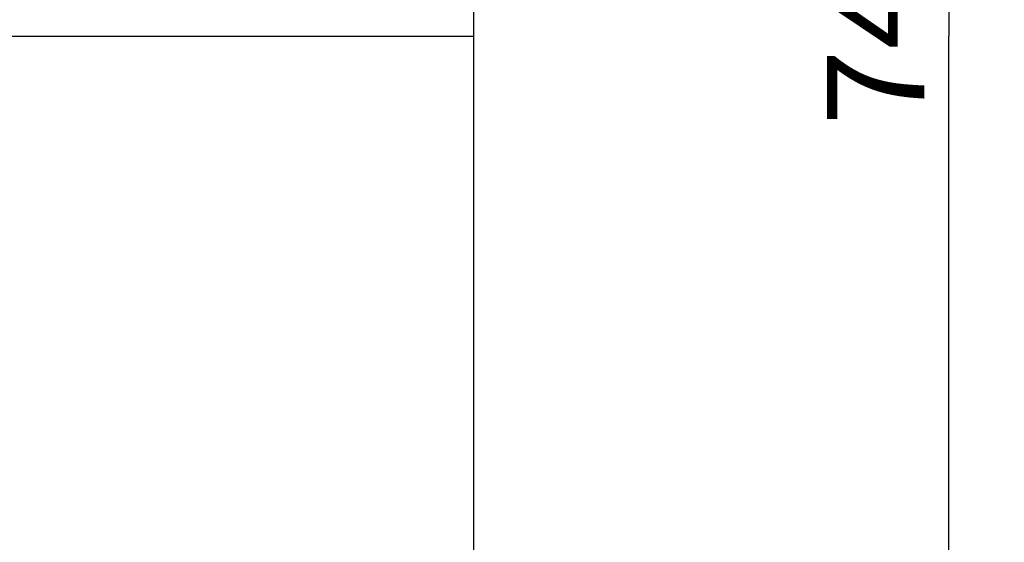
# Model space of a CAD drawing. Extents: x 0 to 594, y 0 to 420.
# Drawn here: x 299 to 334, y 85 to 104 of the extents above; entities that cross this region are included whole.
import ezdxf
from ezdxf.enums import TextEntityAlignment as Align

# ---------------------------------------------------------------- set-up
doc = ezdxf.new("R2010")
doc.units = 0
doc.header["$LTSCALE"] = 32.67
doc.layers.add('13000_TOP', color=7, linetype='CONTINUOUS')
doc.layers.add('13100_DIM_TOP', color=7, linetype='CONTINUOUS')
doc.dimstyles.get("Standard").update_dxf_attribs({"dimtxt": 2.5, "dimasz": 2.5, "dimexe": 1.25, "dimexo": 0.625, "dimtad": 1, "dimcen": 2.5, "dimazin": 3, "dimtfac": 1, "dimtmove": 0, "dimatfit": 3})

# ---------------------------------------------------------------- blocks, each defined once
blk = doc.blocks.new('*D2')
at = {"layer": '13100_DIM_TOP', "linetype": 'CONTINUOUS'}
for p, q in [((315.053, 140.623), (334.138, 140.623)), ((332.138, 140.623), (332.138, 103.623)), ((332.138, 66.623), (332.138, 103.623)), ((315.053, 66.623), (334.138, 66.623))]:
    blk.add_line(p, q, dxfattribs=at)
for points in [[(332.638, 137.123), (332.138, 140.623), (331.638, 137.123)], [(331.638, 70.123), (332.138, 66.623), (332.638, 70.123)]]:
    blk.add_solid(points, dxfattribs=at)
blk.add_text('74', height=3.5, rotation=90, dxfattribs=at).set_placement((331.263, 100.401), (331.263, 105.901), align=Align.FIT)

msp = doc.modelspace()

# ---------------------------------------------------------------- linework, layer by layer
at = {"layer": '13000_TOP', "linetype": 'CONTINUOUS'}
for p, q in [((315.053, 66.623), (315.053, 140.623)), ((258.554, 103.623), (315.053, 103.623))]:
    msp.add_line(p, q, dxfattribs=at)

# ---------------------------------------------------------------- dimensions: what is measured, and where the dimension line sits
at = {"layer": '13100_DIM_TOP', "linetype": 'CONTINUOUS'}
dim = msp.add_linear_dim(base=(332.138, 66.623), p1=(315.053, 140.623), p2=(315.053, 66.623), angle=270, dimstyle='Standard', dxfattribs=at)
dim.commit()
dim.dimension.update_dxf_attribs({"geometry": '*D2', "text_midpoint": (329.513, 103.151), "dimtype": 128})

doc.saveas('drawing.dxf')
